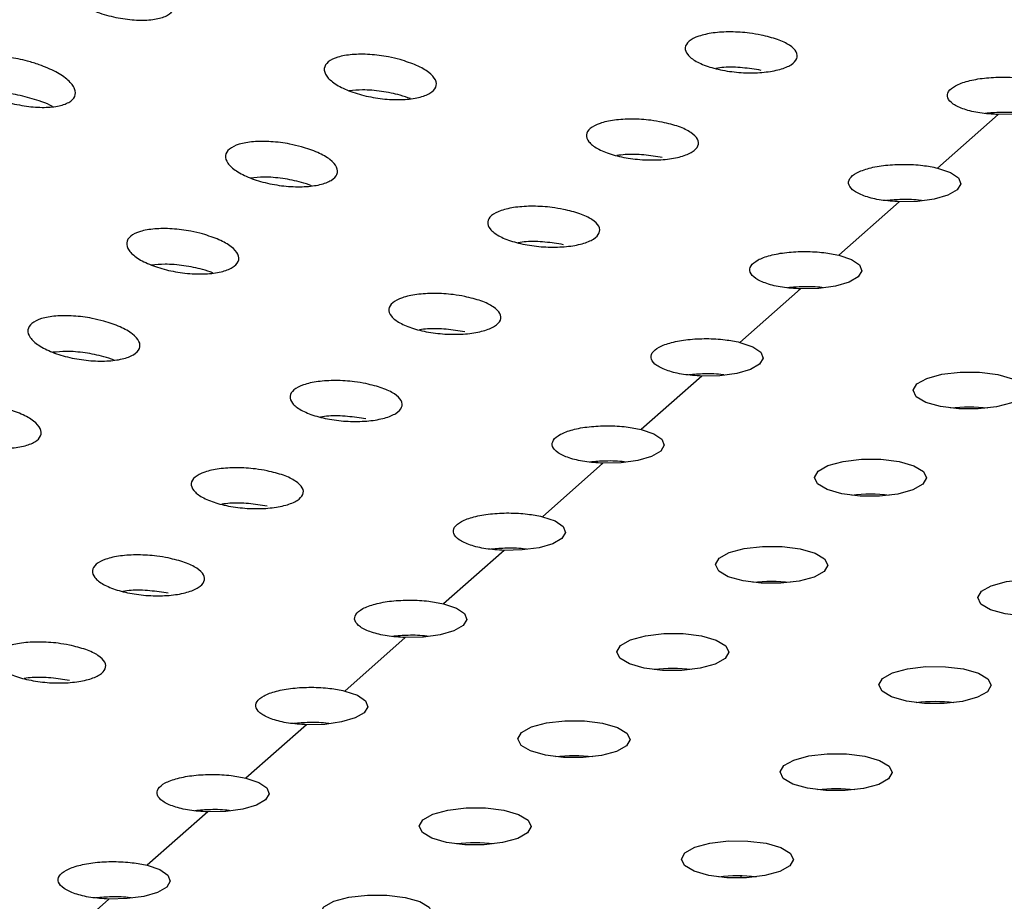
# Paper-space layout 'Exploded View' of a CAD drawing. Units: millimetres. Extents: x 0 to 420, y 0 to 297.
# Drawn here: x 226 to 229, y 107 to 109 of the extents above; entities that cross this region are included whole.
import ezdxf

# ---------------------------------------------------------------- set-up
doc = ezdxf.new("R2010")
doc.units = ezdxf.units.MM

psp = doc.layouts.new('Exploded View')

# ---------------------------------------------------------------- linework, layer by layer
at = {"color": 7, "linetype": 'Continuous', "lineweight": 25}
for p, q in [((228.5908, 109.2205), (228.4287, 109.0776)), ((228.3264, 108.9874), (228.1643, 108.8444)), ((228.062, 108.7542), (227.8999, 108.6113)), ((227.7976, 108.521), (227.6356, 108.3781)), ((227.5332, 108.2879), (227.3712, 108.1449)), ((227.2688, 108.0547), (227.1068, 107.9118)), ((227.0044, 107.8215), (226.8424, 107.6786)), ((226.7401, 107.5883), (226.578, 107.4454)), ((226.4757, 107.3552), (226.3136, 107.2123)), ((227.9023, 107.1838), (227.9029, 107.1783)), ((226.2113, 107.122), (226.0492, 106.9791))]:
    psp.add_line(p, q, dxfattribs=at)
at = {"color": 8, "linetype": 'Continuous', "lineweight": 25}
psp.add_line((228.5545, 108.4343), (228.5545, 108.4362), dxfattribs=at)
at = {"color": 7, "linetype": 'Continuous', "lineweight": 25, "flags": 128}
for points in [[(228.6931, 109.3108), (228.7274, 109.2992), (228.7488, 109.2847), (228.755, 109.2685), (228.7454, 109.2526), (228.721, 109.2386), (228.6844, 109.2279), (228.6394, 109.2216), (228.5908, 109.2205)], [(228.4287, 109.0776), (228.463, 109.0661), (228.4844, 109.0515), (228.4906, 109.0354), (228.481, 109.0195), (228.4566, 109.0054), (228.42, 108.9947), (228.375, 108.9885), (228.3264, 108.9874)], [(228.1643, 108.8444), (228.1986, 108.8329), (228.22, 108.8183), (228.2262, 108.8022), (228.2166, 108.7863), (228.1922, 108.7722), (228.1556, 108.7615), (228.1106, 108.7553), (228.062, 108.7542)], [(227.8999, 108.6113), (227.9342, 108.5997), (227.9556, 108.5851), (227.9618, 108.569), (227.9522, 108.5531), (227.9278, 108.5391), (227.8912, 108.5284), (227.8462, 108.5221), (227.7976, 108.521)], [(228.3732, 108.5001), (228.3998, 108.515), (228.4401, 108.526), (228.4892, 108.5317), (228.5413, 108.5315), (228.5901, 108.5254), (228.6296, 108.5141), (228.655, 108.4989), (228.6635, 108.4818), (228.6538, 108.4647), (228.6272, 108.4498), (228.5869, 108.4388), (228.5377, 108.4331), (228.4856, 108.4333), (228.4369, 108.4394), (228.3974, 108.4507), (228.3719, 108.4659), (228.3635, 108.483), (228.3732, 108.5001)], [(227.6356, 108.3781), (227.6698, 108.3666), (227.6912, 108.352), (227.6974, 108.3359), (227.6878, 108.3199), (227.6634, 108.3059), (227.6268, 108.2952), (227.5818, 108.2889), (227.5332, 108.2879)], [(228.1088, 108.2669), (228.1354, 108.2818), (228.1757, 108.2928), (228.2249, 108.2986), (228.2769, 108.2984), (228.3257, 108.2922), (228.3652, 108.2809), (228.3907, 108.2658), (228.3991, 108.2486), (228.3894, 108.2316), (228.3628, 108.2166), (228.3225, 108.2056), (228.2733, 108.1999), (228.2212, 108.2001), (228.1725, 108.2062), (228.133, 108.2176), (228.1075, 108.2327), (228.0991, 108.2498), (228.1088, 108.2669)], [(227.3712, 108.1449), (227.4054, 108.1334), (227.4268, 108.1188), (227.433, 108.1027), (227.4234, 108.0868), (227.399, 108.0727), (227.3624, 108.062), (227.3174, 108.0558), (227.2688, 108.0547)], [(227.8444, 108.0337), (227.871, 108.0487), (227.9113, 108.0597), (227.9605, 108.0654), (228.0126, 108.0652), (228.0613, 108.0591), (228.1008, 108.0477), (228.1263, 108.0326), (228.1347, 108.0155), (228.125, 107.9984), (228.0984, 107.9835), (228.0581, 107.9725), (228.0089, 107.9667), (227.9568, 107.9669), (227.9081, 107.9731), (227.8686, 107.9844), (227.8431, 107.9995), (227.8347, 108.0167), (227.8444, 108.0337)], [(228.5459, 107.9454), (228.5725, 107.9603), (228.6129, 107.9713), (228.662, 107.977), (228.7141, 107.9768), (228.7628, 107.9707), (228.8023, 107.9593), (228.8278, 107.9442), (228.8362, 107.9271), (228.8266, 107.91), (228.8, 107.8951), (228.7597, 107.8841), (228.7105, 107.8783), (228.6584, 107.8785), (228.6097, 107.8847), (228.5702, 107.896), (228.5447, 107.9112), (228.5363, 107.9283), (228.5459, 107.9454)], [(227.1068, 107.9118), (227.1411, 107.9002), (227.1624, 107.8856), (227.1687, 107.8695), (227.1591, 107.8536), (227.1347, 107.8395), (227.098, 107.8288), (227.053, 107.8226), (227.0044, 107.8215)], [(227.58, 107.8006), (227.6066, 107.8155), (227.6469, 107.8265), (227.6961, 107.8322), (227.7482, 107.832), (227.7969, 107.8259), (227.8364, 107.8146), (227.8619, 107.7994), (227.8703, 107.7823), (227.8606, 107.7652), (227.834, 107.7503), (227.7937, 107.7393), (227.7445, 107.7336), (227.6924, 107.7338), (227.6437, 107.7399), (227.6042, 107.7512), (227.5787, 107.7664), (227.5703, 107.7835), (227.58, 107.8006)], [(228.2816, 107.7122), (228.3082, 107.7271), (228.3485, 107.7381), (228.3976, 107.7439), (228.4497, 107.7436), (228.4985, 107.7375), (228.5379, 107.7262), (228.5634, 107.711), (228.5719, 107.6939), (228.5622, 107.6768), (228.5356, 107.6619), (228.4953, 107.6509), (228.4461, 107.6452), (228.394, 107.6454), (228.3453, 107.6515), (228.3058, 107.6628), (228.2803, 107.678), (228.2719, 107.6951), (228.2816, 107.7122)], [(226.8424, 107.6786), (226.8767, 107.6671), (226.898, 107.6525), (226.9043, 107.6364), (226.8947, 107.6204), (226.8703, 107.6064), (226.8336, 107.5957), (226.7887, 107.5894), (226.7401, 107.5883)], [(227.3156, 107.5674), (227.3422, 107.5823), (227.3825, 107.5933), (227.4317, 107.5991), (227.4838, 107.5989), (227.5325, 107.5927), (227.572, 107.5814), (227.5975, 107.5662), (227.6059, 107.5491), (227.5962, 107.532), (227.5696, 107.5171), (227.5293, 107.5061), (227.4801, 107.5004), (227.4281, 107.5006), (227.3793, 107.5067), (227.3398, 107.5181), (227.3143, 107.5332), (227.3059, 107.5503), (227.3156, 107.5674)], [(228.0172, 107.479), (228.0438, 107.4939), (228.0841, 107.5049), (228.1332, 107.5107), (228.1853, 107.5105), (228.2341, 107.5043), (228.2736, 107.493), (228.2991, 107.4779), (228.3075, 107.4607), (228.2978, 107.4437), (228.2712, 107.4287), (228.2309, 107.4177), (228.1817, 107.412), (228.1296, 107.4122), (228.0809, 107.4183), (228.0414, 107.4297), (228.0159, 107.4448), (228.0075, 107.462), (228.0172, 107.479)], [(226.578, 107.4454), (226.6123, 107.4339), (226.6337, 107.4193), (226.6399, 107.4032), (226.6303, 107.3873), (226.6059, 107.3732), (226.5693, 107.3625), (226.5243, 107.3563), (226.4757, 107.3552)], [(227.0512, 107.3342), (227.0778, 107.3492), (227.1181, 107.3602), (227.1673, 107.3659), (227.2194, 107.3657), (227.2681, 107.3595), (227.3076, 107.3482), (227.3331, 107.3331), (227.3415, 107.3159), (227.3318, 107.2989), (227.3052, 107.2839), (227.2649, 107.273), (227.2158, 107.2672), (227.1637, 107.2674), (227.1149, 107.2736), (227.0754, 107.2849), (227.05, 107.3), (227.0415, 107.3172), (227.0512, 107.3342)], [(227.7528, 107.2458), (227.7794, 107.2608), (227.8197, 107.2718), (227.8689, 107.2775), (227.9209, 107.2773), (227.9697, 107.2712), (228.0092, 107.2598), (228.0347, 107.2447), (228.0431, 107.2276), (228.0334, 107.2105), (228.0068, 107.1956), (227.9665, 107.1846), (227.9173, 107.1788), (227.8652, 107.179), (227.8165, 107.1852), (227.777, 107.1965), (227.7515, 107.2116), (227.7431, 107.2288), (227.7528, 107.2458)], [(226.3136, 107.2123), (226.3479, 107.2007), (226.3693, 107.1861), (226.3755, 107.17), (226.3659, 107.1541), (226.3415, 107.14), (226.3049, 107.1293), (226.2599, 107.1231), (226.2113, 107.122)], [(226.7868, 107.1011), (226.8134, 107.116), (226.8537, 107.127), (226.9029, 107.1327), (226.955, 107.1325), (227.0037, 107.1264), (227.0432, 107.1151), (227.0687, 107.0999), (227.0771, 107.0828), (227.0674, 107.0657), (227.0408, 107.0508), (227.0005, 107.0398), (226.9514, 107.034), (226.8993, 107.0343), (226.8505, 107.0404), (226.811, 107.0517), (226.7856, 107.0669), (226.7771, 107.084), (226.7868, 107.1011)]]:
    psp.add_lwpolyline(points, dxfattribs=at)
at = {"color": 7, "linetype": 'Continuous', "lineweight": 25}
for centre, start, end in [((228.5135, 108.0026), 83.4078, 96.5923), ((228.2491, 107.7694), 83.4074, 96.5923), ((227.9847, 107.5363), 83.4078, 96.5923), ((227.7203, 107.3031), 83.4074, 96.5923), ((228.4219, 107.2147), 83.4074, 96.5923), ((227.4559, 107.0699), 83.4079, 96.5922), ((228.1575, 106.9816), 83.4074, 96.5923), ((227.1915, 106.8368), 83.4079, 96.5922), ((227.8931, 106.7484), 83.4075, 96.5922)]:
    psp.add_arc(centre, 0.4355, start, end, dxfattribs=at)
for points, knots in [([(226.289, 109.5873), (226.3045, 109.5811), (226.3354, 109.5688), (226.3685, 109.5458), (226.3865, 109.5228), (226.3869, 109.5019), (226.3705, 109.4855), (226.3396, 109.4752), (226.2975, 109.4719), (226.2485, 109.4761), (226.1974, 109.4877), (226.1501, 109.5058), (226.1124, 109.5284), (226.0892, 109.5526), (226.0834, 109.5751), (226.0948, 109.5932), (226.1215, 109.6052), (226.1603, 109.6102), (226.2074, 109.6076), (226.2523, 109.5991), (226.2787, 109.5906), (226.289, 109.5873)], [0, 0, 0, 0, 0.055239, 0.110501, 0.16506, 0.218417, 0.270789, 0.322735, 0.37493, 0.427955, 0.48212, 0.537324, 0.592983, 0.648211, 0.702217, 0.754809, 0.806517, 0.858291, 0.911005, 0.96508, 1, 1, 1, 1]), ([(227.9566, 109.4335), (227.9718, 109.4298), (228.0022, 109.4224), (228.0351, 109.4062), (228.0535, 109.3882), (228.0548, 109.3699), (228.0392, 109.3535), (228.0083, 109.3407), (227.9656, 109.333), (227.9159, 109.3314), (227.8648, 109.3362), (227.818, 109.347), (227.7808, 109.3625), (227.7575, 109.3808), (227.7507, 109.3998), (227.7612, 109.4173), (227.7877, 109.4311), (227.8271, 109.4399), (227.875, 109.4427), (227.9202, 109.4399), (227.9464, 109.4353), (227.9566, 109.4335)], [0, 0, 0, 0, 0.053837, 0.107677, 0.161432, 0.215067, 0.268617, 0.322132, 0.375663, 0.429264, 0.482972, 0.536804, 0.590719, 0.644618, 0.69838, 0.751945, 0.805367, 0.85879, 0.912359, 0.96612, 1, 1, 1, 1]), ([(226.0247, 109.3541), (226.0401, 109.3479), (226.071, 109.3357), (226.1041, 109.3127), (226.1221, 109.2896), (226.1225, 109.2687), (226.1061, 109.2524), (226.0752, 109.242), (226.0331, 109.2387), (225.9841, 109.2429), (225.933, 109.2545), (225.8857, 109.2726), (225.848, 109.2952), (225.8248, 109.3194), (225.819, 109.3419), (225.8304, 109.3601), (225.8571, 109.3721), (225.8959, 109.377), (225.943, 109.3744), (225.9879, 109.3659), (226.0143, 109.3574), (226.0247, 109.3541)], [0, 0, 0, 0, 0.055239, 0.110501, 0.165061, 0.218417, 0.270789, 0.322735, 0.37493, 0.427955, 0.48212, 0.537324, 0.592983, 0.648211, 0.702217, 0.754809, 0.806517, 0.858291, 0.911005, 0.96508, 1, 1, 1, 1]), ([(226.9906, 109.3677), (227.0059, 109.3628), (227.0365, 109.353), (227.0695, 109.3335), (227.0877, 109.3131), (227.0887, 109.2935), (227.0728, 109.277), (227.0419, 109.2654), (226.9994, 109.2598), (226.95, 109.2611), (226.8989, 109.2693), (226.8519, 109.2836), (226.8145, 109.3025), (226.7913, 109.3236), (226.7848, 109.3444), (226.7957, 109.3623), (226.8222, 109.3753), (226.8613, 109.3822), (226.9089, 109.3823), (226.9541, 109.3768), (226.9804, 109.3702), (226.9906, 109.3677)], [0, 0, 0, 0, 0.054347, 0.108703, 0.162747, 0.21628, 0.269401, 0.322339, 0.375372, 0.428747, 0.48261, 0.536941, 0.591504, 0.64591, 0.699782, 0.752993, 0.805764, 0.858549, 0.911787, 0.965675, 1, 1, 1, 1]), ([(227.9566, 109.3389), (227.9402, 109.3416), (227.9076, 109.3468), (227.864, 109.3481), (227.8423, 109.3452), (227.8352, 109.3442)], [0, 0, 0, 0, 0.402009, 0.804003, 1, 1, 1, 1]), ([(228.5908, 109.2205), (228.5741, 109.2216), (228.5409, 109.2239), (228.4987, 109.2342), (228.4683, 109.2484), (228.4534, 109.2653), (228.4556, 109.2826), (228.4747, 109.2985), (228.5084, 109.3111), (228.5531, 109.3191), (228.6034, 109.3216), (228.6528, 109.3189), (228.6802, 109.3134), (228.6931, 109.3108)], [0, 0, 0, 0, 0.091827, 0.18365, 0.275482, 0.367323, 0.45916, 0.550985, 0.642804, 0.73463, 0.826467, 0.918307, 1, 1, 1, 1]), ([(226.0247, 109.2575), (226.008, 109.2626), (225.9747, 109.2727), (225.9228, 109.28), (225.8942, 109.2783), (225.8804, 109.2775)], [0, 0, 0, 0, 0.340438, 0.680999, 1, 1, 1, 1]), ([(227.0181, 109.2635), (227.0091, 109.2666), (226.9852, 109.2747), (226.9408, 109.2835), (226.8923, 109.2879), (226.866, 109.2853), (226.8544, 109.2841)], [0, 0, 0, 0, 0.177935, 0.471696, 0.765487, 1, 1, 1, 1]), ([(226.0602, 109.2422), (226.0579, 109.2435), (226.0479, 109.2494), (226.0347, 109.254), (226.0247, 109.2575)], [0, 0, 0, 0, 0.234664, 1, 1, 1, 1]), ([(228.6502, 109.2237), (228.6495, 109.2238), (228.6337, 109.2265), (228.5997, 109.2273), (228.5699, 109.2248), (228.5562, 109.2237)], [0, 0, 0, 0, 0.02633, 0.552876, 1, 1, 1, 1]), ([(227.6922, 109.2003), (227.7074, 109.1966), (227.7378, 109.1893), (227.7707, 109.173), (227.7891, 109.155), (227.7905, 109.1367), (227.7748, 109.1203), (227.7439, 109.1075), (227.7012, 109.0998), (227.6516, 109.0983), (227.6004, 109.1031), (227.5536, 109.1138), (227.5164, 109.1293), (227.4931, 109.1477), (227.4864, 109.1667), (227.4968, 109.1841), (227.5233, 109.1979), (227.5627, 109.2067), (227.6106, 109.2095), (227.6558, 109.2068), (227.682, 109.2021), (227.6922, 109.2003)], [0, 0, 0, 0, 0.0538368, 0.1076769, 0.1614318, 0.2150674, 0.2686172, 0.3221322, 0.3756633, 0.429264, 0.4829715, 0.5368044, 0.5907191, 0.644618, 0.6983797, 0.7519446, 0.8053666, 0.8587903, 0.9123589, 0.9661203, 1, 1, 1, 1]), ([(226.7262, 109.1345), (226.7415, 109.1296), (226.7721, 109.1199), (226.8051, 109.1004), (226.8234, 109.0799), (226.8244, 109.0603), (226.8084, 109.0439), (226.7775, 109.0322), (226.7351, 109.0267), (226.6856, 109.0279), (226.6346, 109.0361), (226.5875, 109.0504), (226.5501, 109.0693), (226.5269, 109.0905), (226.5204, 109.1112), (226.5313, 109.1291), (226.5578, 109.1421), (226.597, 109.149), (226.6445, 109.1491), (226.6897, 109.1436), (226.716, 109.137), (226.7262, 109.1345)], [0, 0, 0, 0, 0.054347, 0.108703, 0.162747, 0.21628, 0.269401, 0.322339, 0.375371, 0.428747, 0.48261, 0.536941, 0.591504, 0.64591, 0.699782, 0.752993, 0.805764, 0.858549, 0.911787, 0.965675, 1, 1, 1, 1]), ([(227.6922, 109.1058), (227.6758, 109.1084), (227.6432, 109.1136), (227.5996, 109.115), (227.5779, 109.112), (227.5708, 109.111)], [0, 0, 0, 0, 0.402008, 0.804004, 1, 1, 1, 1]), ([(228.3264, 108.9874), (228.3098, 108.9885), (228.2765, 108.9907), (228.2343, 109.001), (228.2039, 109.0152), (228.189, 109.0321), (228.1912, 109.0495), (228.2103, 109.0653), (228.244, 109.0779), (228.2887, 109.0859), (228.3391, 109.0884), (228.3884, 109.0857), (228.4158, 109.0802), (228.4287, 109.0776)], [0, 0, 0, 0, 0.091827, 0.18365, 0.275482, 0.367323, 0.459159, 0.550985, 0.642804, 0.73463, 0.826467, 0.918307, 1, 1, 1, 1]), ([(226.7537, 109.0304), (226.7447, 109.0334), (226.7208, 109.0416), (226.6765, 109.0504), (226.6279, 109.0547), (226.6016, 109.0521), (226.59, 109.0509)], [0, 0, 0, 0, 0.177935, 0.471696, 0.765487, 1, 1, 1, 1]), ([(228.3858, 108.9905), (228.3851, 108.9906), (228.3693, 108.9933), (228.3353, 108.9941), (228.3055, 108.9917), (228.2918, 108.9906)], [0, 0, 0, 0, 0.02633, 0.552876, 1, 1, 1, 1]), ([(227.4278, 108.9671), (227.443, 108.9635), (227.4734, 108.9561), (227.5063, 108.9398), (227.5247, 108.9218), (227.5261, 108.9036), (227.5104, 108.8871), (227.4795, 108.8743), (227.4368, 108.8667), (227.3872, 108.8651), (227.3361, 108.8699), (227.2892, 108.8806), (227.252, 108.8961), (227.2287, 108.9145), (227.222, 108.9335), (227.2325, 108.9509), (227.2589, 108.9647), (227.2983, 108.9735), (227.3462, 108.9763), (227.3914, 108.9736), (227.4176, 108.9689), (227.4278, 108.9671)], [0, 0, 0, 0, 0.053837, 0.107677, 0.161432, 0.215067, 0.268618, 0.322132, 0.375663, 0.429264, 0.482971, 0.536804, 0.590719, 0.644618, 0.69838, 0.751945, 0.805367, 0.85879, 0.912359, 0.96612, 1, 1, 1, 1]), ([(226.4618, 108.9013), (226.4771, 108.8964), (226.5077, 108.8867), (226.5407, 108.8672), (226.559, 108.8467), (226.56, 108.8272), (226.544, 108.8107), (226.5131, 108.799), (226.4707, 108.7935), (226.4212, 108.7948), (226.3702, 108.8029), (226.3232, 108.8173), (226.2858, 108.8361), (226.2625, 108.8573), (226.2561, 108.8781), (226.2669, 108.8959), (226.2934, 108.9089), (226.3326, 108.9158), (226.3801, 108.916), (226.4253, 108.9104), (226.4516, 108.9039), (226.4618, 108.9013)], [0, 0, 0, 0, 0.054347, 0.108703, 0.162747, 0.21628, 0.269401, 0.322339, 0.375371, 0.428747, 0.48261, 0.536941, 0.591504, 0.64591, 0.699782, 0.752993, 0.805765, 0.858549, 0.911788, 0.965675, 1, 1, 1, 1]), ([(227.4278, 108.8726), (227.4114, 108.8752), (227.3788, 108.8805), (227.3352, 108.8818), (227.3135, 108.8788), (227.3064, 108.8779)], [0, 0, 0, 0, 0.402009, 0.804004, 1, 1, 1, 1]), ([(228.062, 108.7542), (228.0454, 108.7553), (228.0121, 108.7575), (227.9699, 108.7679), (227.9395, 108.7821), (227.9246, 108.7989), (227.9268, 108.8163), (227.9459, 108.8322), (227.9796, 108.8447), (228.0243, 108.8527), (228.0747, 108.8552), (228.124, 108.8525), (228.1514, 108.847), (228.1643, 108.8444)], [0, 0, 0, 0, 0.091827, 0.18365, 0.275482, 0.367322, 0.45916, 0.550985, 0.642804, 0.734631, 0.826467, 0.918307, 1, 1, 1, 1]), ([(226.4893, 108.7972), (226.4803, 108.8003), (226.4565, 108.8084), (226.4121, 108.8172), (226.3635, 108.8216), (226.3372, 108.8189), (226.3256, 108.8178)], [0, 0, 0, 0, 0.177935, 0.471696, 0.765488, 1, 1, 1, 1]), ([(227.1634, 108.734), (227.1786, 108.7303), (227.209, 108.7229), (227.2419, 108.7067), (227.2603, 108.6887), (227.2617, 108.6704), (227.246, 108.654), (227.2151, 108.6412), (227.1724, 108.6335), (227.1228, 108.6319), (227.0717, 108.6367), (227.0249, 108.6475), (226.9876, 108.6629), (226.9643, 108.6813), (226.9576, 108.7003), (226.9681, 108.7178), (226.9945, 108.7316), (227.0339, 108.7404), (227.0818, 108.7431), (227.127, 108.7404), (227.1532, 108.7358), (227.1634, 108.734)], [0, 0, 0, 0, 0.053837, 0.107677, 0.161432, 0.215067, 0.268617, 0.322132, 0.375663, 0.429264, 0.482971, 0.536804, 0.590719, 0.644618, 0.69838, 0.751945, 0.805367, 0.85879, 0.912359, 0.96612, 1, 1, 1, 1]), ([(228.1214, 108.7573), (228.1207, 108.7575), (228.1049, 108.7601), (228.0709, 108.7609), (228.0411, 108.7585), (228.0274, 108.7574)], [0, 0, 0, 0, 0.02633, 0.552877, 1, 1, 1, 1]), ([(226.1974, 108.6681), (226.2127, 108.6633), (226.2433, 108.6535), (226.2763, 108.634), (226.2946, 108.6136), (226.2956, 108.594), (226.2796, 108.5775), (226.2487, 108.5659), (226.2063, 108.5603), (226.1568, 108.5616), (226.1058, 108.5698), (226.0588, 108.5841), (226.0214, 108.603), (225.9981, 108.6241), (225.9917, 108.6449), (226.0025, 108.6627), (226.029, 108.6757), (226.0682, 108.6827), (226.1158, 108.6828), (226.1609, 108.6772), (226.1872, 108.6707), (226.1974, 108.6681)], [0, 0, 0, 0, 0.054347, 0.108703, 0.162747, 0.21628, 0.269401, 0.322339, 0.375371, 0.428747, 0.48261, 0.536941, 0.591504, 0.64591, 0.699782, 0.752993, 0.805764, 0.858549, 0.911788, 0.965675, 1, 1, 1, 1]), ([(227.1634, 108.6394), (227.1471, 108.6421), (227.1144, 108.6473), (227.0709, 108.6486), (227.0491, 108.6457), (227.042, 108.6447)], [0, 0, 0, 0, 0.402008, 0.804004, 1, 1, 1, 1]), ([(227.7976, 108.521), (227.781, 108.5221), (227.7477, 108.5244), (227.7055, 108.5347), (227.6751, 108.5489), (227.6602, 108.5658), (227.6624, 108.5831), (227.6815, 108.599), (227.7152, 108.6116), (227.7599, 108.6196), (227.8103, 108.6221), (227.8596, 108.6194), (227.887, 108.6139), (227.8999, 108.6113)], [0, 0, 0, 0, 0.091827, 0.18365, 0.275483, 0.367322, 0.45916, 0.550985, 0.642804, 0.73463, 0.826467, 0.918307, 1, 1, 1, 1]), ([(226.2249, 108.564), (226.2159, 108.5671), (226.1921, 108.5752), (226.1477, 108.584), (226.0992, 108.5884), (226.0729, 108.5858), (226.0612, 108.5846)], [0, 0, 0, 0, 0.177935, 0.471696, 0.765488, 1, 1, 1, 1]), ([(226.899, 108.5008), (226.9142, 108.4971), (226.9446, 108.4897), (226.9775, 108.4735), (226.9959, 108.4555), (226.9973, 108.4372), (226.9816, 108.4208), (226.9507, 108.408), (226.908, 108.4003), (226.8584, 108.3987), (226.8073, 108.4036), (226.7605, 108.4143), (226.7233, 108.4298), (226.6999, 108.4481), (226.6932, 108.4672), (226.7037, 108.4846), (226.7301, 108.4984), (226.7695, 108.5072), (226.8174, 108.51), (226.8626, 108.5073), (226.8889, 108.5026), (226.899, 108.5008)], [0, 0, 0, 0, 0.053837, 0.107677, 0.161432, 0.215067, 0.268617, 0.322132, 0.375663, 0.429264, 0.482972, 0.536804, 0.590719, 0.644618, 0.69838, 0.751945, 0.805367, 0.85879, 0.912359, 0.96612, 1, 1, 1, 1]), ([(227.857, 108.5242), (227.8563, 108.5243), (227.8405, 108.527), (227.8065, 108.5278), (227.7767, 108.5253), (227.763, 108.5242)], [0, 0, 0, 0, 0.02633, 0.552877, 1, 1, 1, 1]), ([(225.933, 108.435), (225.9483, 108.4301), (225.9789, 108.4203), (226.0119, 108.4009), (226.0302, 108.3804), (226.0312, 108.3608), (226.0152, 108.3443), (225.9843, 108.3327), (225.9419, 108.3271), (225.8925, 108.3284), (225.8414, 108.3366), (225.7944, 108.3509), (225.757, 108.3698), (225.7337, 108.391), (225.7273, 108.4117), (225.7381, 108.4296), (225.7646, 108.4426), (225.8038, 108.4495), (225.8514, 108.4496), (225.8965, 108.4441), (225.9228, 108.4375), (225.933, 108.435)], [0, 0, 0, 0, 0.0543473, 0.108703, 0.1627473, 0.2162799, 0.2694007, 0.3223388, 0.3753714, 0.4287472, 0.4826102, 0.5369414, 0.5915038, 0.64591, 0.6997817, 0.7529929, 0.8057645, 0.8585493, 0.9117875, 0.9656753, 1, 1, 1, 1]), ([(226.899, 108.4063), (226.8827, 108.4089), (226.85, 108.4141), (226.8065, 108.4155), (226.7848, 108.4125), (226.7776, 108.4115)], [0, 0, 0, 0, 0.402009, 0.804003, 1, 1, 1, 1]), ([(227.5332, 108.2879), (227.5166, 108.289), (227.4833, 108.2912), (227.4411, 108.3015), (227.4108, 108.3157), (227.3959, 108.3326), (227.3981, 108.3499), (227.4171, 108.3658), (227.4508, 108.3784), (227.4955, 108.3864), (227.5459, 108.3889), (227.5952, 108.3862), (227.6227, 108.3807), (227.6356, 108.3781)], [0, 0, 0, 0, 0.091827, 0.18365, 0.275482, 0.367322, 0.45916, 0.550985, 0.642804, 0.734631, 0.826467, 0.918307, 1, 1, 1, 1]), ([(227.5927, 108.291), (227.5919, 108.2911), (227.5762, 108.2938), (227.5421, 108.2946), (227.5123, 108.2922), (227.4986, 108.2911)], [0, 0, 0, 0, 0.02633, 0.552877, 1, 1, 1, 1]), ([(226.6346, 108.2676), (226.6498, 108.2639), (226.6802, 108.2566), (226.7131, 108.2403), (226.7316, 108.2223), (226.7329, 108.2041), (226.7172, 108.1876), (226.6863, 108.1748), (226.6437, 108.1672), (226.594, 108.1656), (226.5429, 108.1704), (226.4961, 108.1811), (226.4589, 108.1966), (226.4356, 108.215), (226.4288, 108.234), (226.4393, 108.2514), (226.4657, 108.2652), (226.5051, 108.274), (226.553, 108.2768), (226.5982, 108.2741), (226.6245, 108.2694), (226.6346, 108.2676)], [0, 0, 0, 0, 0.053837, 0.107677, 0.161432, 0.215067, 0.268617, 0.322132, 0.375663, 0.429264, 0.482971, 0.536804, 0.590719, 0.644618, 0.69838, 0.751945, 0.805367, 0.85879, 0.912359, 0.96612, 1, 1, 1, 1]), ([(226.6346, 108.1731), (226.6183, 108.1757), (226.5856, 108.181), (226.5421, 108.1823), (226.5204, 108.1793), (226.5132, 108.1783)], [0, 0, 0, 0, 0.402009, 0.804004, 1, 1, 1, 1]), ([(227.2688, 108.0547), (227.2522, 108.0558), (227.2189, 108.058), (227.1767, 108.0684), (227.1464, 108.0826), (227.1315, 108.0994), (227.1337, 108.1168), (227.1527, 108.1327), (227.1864, 108.1452), (227.2311, 108.1532), (227.2815, 108.1557), (227.3308, 108.153), (227.3583, 108.1475), (227.3712, 108.1449)], [0, 0, 0, 0, 0.091827, 0.18365, 0.275483, 0.367322, 0.45916, 0.550985, 0.642804, 0.73463, 0.826467, 0.918307, 1, 1, 1, 1]), ([(227.3283, 108.0578), (227.3275, 108.0579), (227.3118, 108.0606), (227.2778, 108.0614), (227.2479, 108.059), (227.2343, 108.0579)], [0, 0, 0, 0, 0.02633, 0.552877, 1, 1, 1, 1]), ([(226.3702, 108.0345), (226.3854, 108.0308), (226.4159, 108.0234), (226.4487, 108.0071), (226.4672, 107.9891), (226.4685, 107.9709), (226.4528, 107.9545), (226.4219, 107.9417), (226.3793, 107.934), (226.3296, 107.9324), (226.2785, 107.9372), (226.2317, 107.948), (226.1945, 107.9634), (226.1712, 107.9818), (226.1644, 108.0008), (226.1749, 108.0182), (226.2013, 108.0321), (226.2407, 108.0408), (226.2886, 108.0436), (226.3338, 108.0409), (226.3601, 108.0363), (226.3702, 108.0345)], [0, 0, 0, 0, 0.0538368, 0.1076768, 0.1614318, 0.2150672, 0.2686174, 0.3221321, 0.3756634, 0.429264, 0.4829715, 0.5368044, 0.5907192, 0.644618, 0.6983797, 0.7519446, 0.8053668, 0.8587902, 0.9123589, 0.9661203, 1, 1, 1, 1]), ([(226.3702, 107.9399), (226.3539, 107.9425), (226.3212, 107.9478), (226.2777, 107.9491), (226.256, 107.9462), (226.2489, 107.9452)], [0, 0, 0, 0, 0.402009, 0.804004, 1, 1, 1, 1]), ([(227.0044, 107.8215), (226.9878, 107.8226), (226.9545, 107.8248), (226.9123, 107.8352), (226.882, 107.8494), (226.8671, 107.8663), (226.8693, 107.8836), (226.8883, 107.8995), (226.9221, 107.9121), (226.9667, 107.9201), (227.0171, 107.9226), (227.0665, 107.9199), (227.0939, 107.9144), (227.1068, 107.9118)], [0, 0, 0, 0, 0.091827, 0.18365, 0.275483, 0.367322, 0.459159, 0.550985, 0.642804, 0.73463, 0.826467, 0.918307, 1, 1, 1, 1]), ([(227.0639, 107.8247), (227.0631, 107.8248), (227.0474, 107.8275), (227.0134, 107.8283), (226.9836, 107.8258), (226.9699, 107.8247)], [0, 0, 0, 0, 0.02633, 0.552877, 1, 1, 1, 1]), ([(226.1058, 107.8013), (226.121, 107.7976), (226.1515, 107.7902), (226.1844, 107.774), (226.2028, 107.756), (226.2041, 107.7377), (226.1885, 107.7213), (226.1575, 107.7085), (226.1149, 107.7008), (226.0652, 107.6992), (226.0141, 107.7041), (225.9673, 107.7148), (225.9301, 107.7303), (225.9068, 107.7486), (225.9, 107.7677), (225.9105, 107.7851), (225.9369, 107.7989), (225.9763, 107.8077), (226.0242, 107.8105), (226.0694, 107.8078), (226.0957, 107.8031), (226.1058, 107.8013)], [0, 0, 0, 0, 0.0538368, 0.1076768, 0.1614318, 0.2150672, 0.2686174, 0.3221321, 0.3756634, 0.429264, 0.4829715, 0.5368044, 0.5907192, 0.644618, 0.6983797, 0.7519446, 0.8053668, 0.8587902, 0.9123589, 0.9661203, 1, 1, 1, 1]), ([(226.1058, 107.7067), (226.0895, 107.7094), (226.0569, 107.7146), (226.0133, 107.7159), (225.9916, 107.713), (225.9845, 107.712)], [0, 0, 0, 0, 0.402009, 0.804003, 1, 1, 1, 1]), ([(226.7401, 107.5883), (226.7234, 107.5895), (226.6902, 107.5917), (226.6479, 107.602), (226.6176, 107.6162), (226.6027, 107.6331), (226.6049, 107.6504), (226.6239, 107.6663), (226.6577, 107.6789), (226.7024, 107.6869), (226.7527, 107.6894), (226.8021, 107.6867), (226.8295, 107.6812), (226.8424, 107.6786)], [0, 0, 0, 0, 0.091827, 0.18365, 0.275483, 0.367322, 0.459159, 0.550985, 0.642804, 0.73463, 0.826467, 0.918307, 1, 1, 1, 1]), ([(226.7995, 107.5915), (226.7987, 107.5916), (226.783, 107.5943), (226.749, 107.5951), (226.7192, 107.5927), (226.7055, 107.5915)], [0, 0, 0, 0, 0.02633, 0.552877, 1, 1, 1, 1]), ([(226.4757, 107.3552), (226.459, 107.3563), (226.4258, 107.3585), (226.3835, 107.3689), (226.3532, 107.3831), (226.3383, 107.3999), (226.3405, 107.4173), (226.3595, 107.4331), (226.3933, 107.4457), (226.438, 107.4537), (226.4883, 107.4562), (226.5377, 107.4535), (226.5651, 107.448), (226.578, 107.4454)], [0, 0, 0, 0, 0.091827, 0.18365, 0.275483, 0.367322, 0.45916, 0.550985, 0.642804, 0.73463, 0.826467, 0.918307, 1, 1, 1, 1]), ([(226.5351, 107.3583), (226.5344, 107.3584), (226.5186, 107.3611), (226.4846, 107.3619), (226.4548, 107.3595), (226.4411, 107.3584)], [0, 0, 0, 0, 0.02633, 0.552877, 1, 1, 1, 1]), ([(226.2113, 107.122), (226.1946, 107.1231), (226.1614, 107.1253), (226.1192, 107.1357), (226.0888, 107.1499), (226.0739, 107.1667), (226.0761, 107.1841), (226.0952, 107.2), (226.1289, 107.2126), (226.1736, 107.2206), (226.2239, 107.2231), (226.2733, 107.2204), (226.3007, 107.2149), (226.3136, 107.2123)], [0, 0, 0, 0, 0.091827, 0.18365, 0.275483, 0.367322, 0.45916, 0.550985, 0.642804, 0.73463, 0.826467, 0.918307, 1, 1, 1, 1]), ([(226.2707, 107.1251), (226.27, 107.1253), (226.2542, 107.1279), (226.2202, 107.1288), (226.1904, 107.1263), (226.1767, 107.1252)], [0, 0, 0, 0, 0.02633, 0.552877, 1, 1, 1, 1])]:
    psp.add_open_spline(points, degree=3, knots=knots, dxfattribs=at)

doc.saveas('drawing.dxf')
